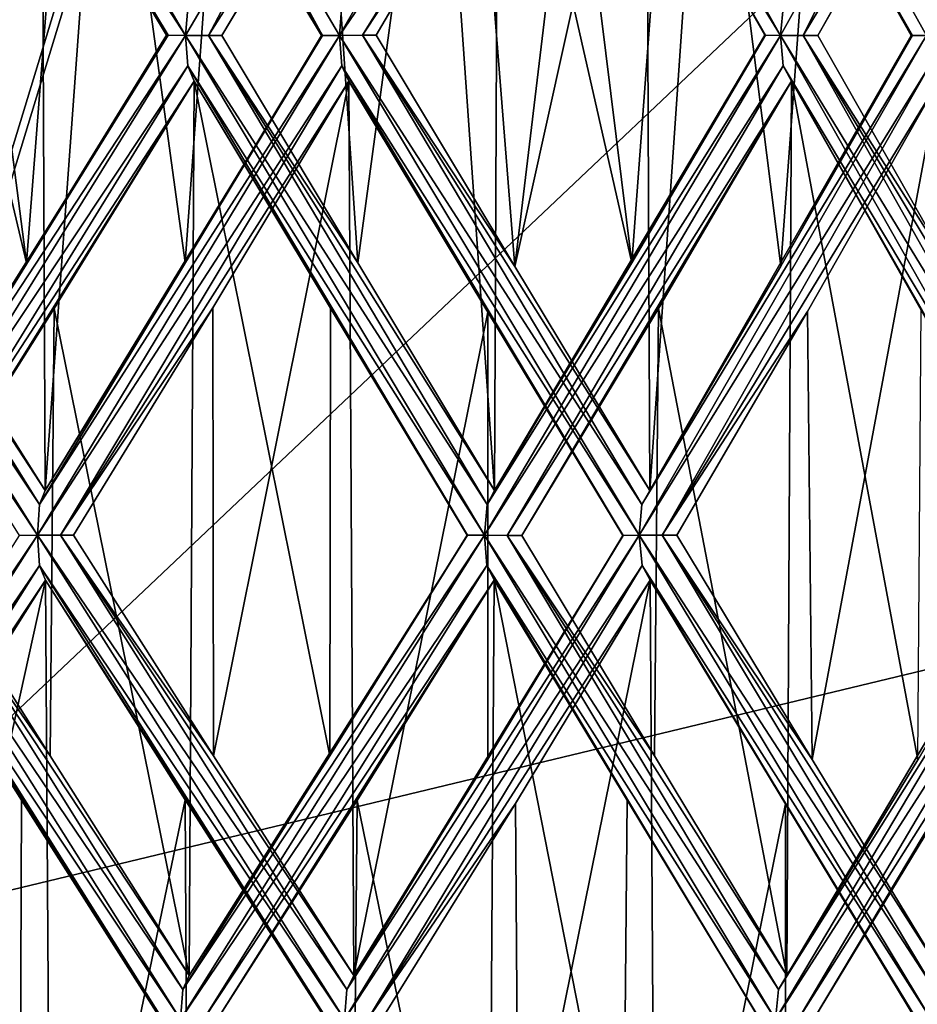
# Model space of a CAD drawing. Units: millimetres. Extents: x -57 to 92, y -374 to 162.
# Drawn here: x 4 to 5, y 49 to 51 of the extents above; entities that cross this region are included whole.
import ezdxf

# ---------------------------------------------------------------- set-up
doc = ezdxf.new("R2010")
doc.units = ezdxf.units.MM
doc.header["$LTSCALE"] = 65.185185
for name, color, linetype in [('30', 7, 'CONTINUOUS'), ('498', 7, 'CONTINUOUS'), ('565', 7, 'CONTINUOUS'), ('568', 7, 'CONTINUOUS'), ('625', 7, 'CONTINUOUS'), ('628', 7, 'CONTINUOUS'), ('631', 7, 'CONTINUOUS'), ('703', 7, 'CONTINUOUS'), ('706', 7, 'CONTINUOUS'), ('709', 7, 'CONTINUOUS'), ('763', 7, 'CONTINUOUS'), ('766', 7, 'CONTINUOUS'), ('769', 7, 'CONTINUOUS')]:
    doc.layers.add(name, color=color, linetype=linetype)

msp = doc.modelspace()

# ---------------------------------------------------------------- linework, layer by layer
at = {"layer": '30', "linetype": 'Continuous'}
for points in [[(5.1768, 67.284, 133.1294), (8.2572, 65.809, 126.2272), (-0.2882, 50.4111, 133.1309), (5.1768, 67.284, 133.1294)], [(5.1768, 67.284, 133.1294), (-0.2882, 50.4111, 133.1309), (5.1297, 67.1716, 140.8475), (5.1768, 67.284, 133.1294)], [(8.2417, 65.8119, 147.7543), (5.1297, 67.1716, 140.8475), (-0.3217, 50.3162, 140.8461), (8.2417, 65.8119, 147.7543)], [(5.1297, 67.1716, 140.8475), (-0.2882, 50.4111, 133.1309), (-0.3217, 50.3162, 140.8461), (5.1297, 67.1716, 140.8475)], [(3.1608, 49.1421, 147.6517), (8.2417, 65.8119, 147.7543), (-0.3217, 50.3162, 140.8461), (3.1608, 49.1421, 147.6517)], [(3.1608, 49.1421, 147.6517), (12.1257, 57.6274, 152.0501), (8.2417, 65.8119, 147.7543), (3.1608, 49.1421, 147.6517)], [(8.2572, 65.809, 126.2272), (3.1779, 49.1395, 126.3297), (-0.2882, 50.4111, 133.1309), (8.2572, 65.809, 126.2272)], [(8.2572, 65.809, 126.2272), (10.2573, 50.8439, 122.1139), (3.1779, 49.1395, 126.3297), (8.2572, 65.809, 126.2272)], [(9.1441, 46.4046, 151.7805), (12.1257, 57.6274, 152.0501), (3.1608, 49.1421, 147.6517), (9.1441, 46.4046, 151.7805)], [(10.2573, 50.8439, 122.1139), (7.7091, 40.122, 122.366), (3.1779, 49.1395, 126.3297), (10.2573, 50.8439, 122.1139)], [(-0.7526, 32.14, 147.6399), (9.1441, 46.4046, 151.7805), (3.1608, 49.1421, 147.6517), (-0.7526, 32.14, 147.6399)], [(3.1779, 49.1395, 126.3297), (7.7091, 40.122, 122.366), (-0.7338, 32.138, 126.3415), (3.1779, 49.1395, 126.3297)]]:
    msp.add_3dface(points, dxfattribs=at)
at = {"layer": '498', "linetype": 'Continuous'}
for points in [[(3.3902, 50.0569, 10.9889), (3.6787, 50.5145, 10.8958), (3.3978, 51.7, 10.9866), (3.3902, 50.0569, 10.9889)], [(3.6787, 50.5145, 10.8958), (3.5256, 51.7, 10.9462), (3.3978, 51.7, 10.9866), (3.6787, 50.5145, 10.8958)], [(3.4287, 50.5143, -10.977), (3.582, 51.7, -10.9279), (3.7091, 51.7, -10.8854), (3.4287, 50.5143, -10.977)], [(3.7166, 50.0569, -10.8829), (3.4287, 50.5143, -10.977), (3.7091, 51.7, -10.8854), (3.7166, 50.0569, -10.8829)], [(3.7427, 51.3367, 10.8739), (3.5256, 51.7, 10.9462), (3.6787, 50.5145, 10.8958), (3.7427, 51.3367, 10.8739)], [(3.8356, 51.7, -10.8415), (3.7166, 50.0569, -10.8829), (3.7091, 51.7, -10.8854), (3.8356, 51.7, -10.8415)], [(3.9979, 50.5151, -10.7827), (3.7166, 50.0569, -10.8829), (3.8356, 51.7, -10.8415), (3.9979, 50.5151, -10.7827)], [(4.0571, 51.3305, -10.7606), (3.9979, 50.5151, -10.7827), (3.8356, 51.7, -10.8415), (4.0571, 51.3305, -10.7606)], [(4.2907, 51.3363, 10.6696), (4.3459, 50.5148, 10.6472), (4.5051, 51.7, 10.5808), (4.2907, 51.3363, 10.6696)], [(4.3459, 50.5148, 10.6472), (4.6207, 50.0569, 10.5309), (4.5051, 51.7, 10.5808), (4.3459, 50.5148, 10.6472)], [(4.5051, 51.7, 10.5808), (4.6207, 50.0569, 10.5309), (4.6281, 51.7, 10.5276), (4.5051, 51.7, 10.5808)], [(4.5957, 51.337, -10.5418), (4.8043, 51.7, -10.4484), (4.6618, 50.5072, -10.5127), (4.5957, 51.337, -10.5418)], [(4.6207, 50.0569, 10.5309), (4.8967, 50.5146, 10.4054), (4.6281, 51.7, 10.5276), (4.6207, 50.0569, 10.5309)], [(4.8967, 50.5146, 10.4054), (4.7504, 51.7, 10.473), (4.6281, 51.7, 10.5276), (4.8967, 50.5146, 10.4054)], [(4.6618, 50.5072, -10.5127), (4.8043, 51.7, -10.4484), (4.9257, 51.7, -10.3917), (4.6618, 50.5072, -10.5127)], [(4.9329, 50.0569, -10.3883), (4.6618, 50.5072, -10.5127), (4.9257, 51.7, -10.3917), (4.9329, 50.0569, -10.3883)], [(4.9582, 51.336, 10.3762), (4.7504, 51.7, 10.473), (4.8967, 50.5146, 10.4054), (4.9582, 51.336, 10.3762)], [(5.0465, 51.7, -10.3336), (4.9329, 50.0569, -10.3883), (4.9257, 51.7, -10.3917), (5.0465, 51.7, -10.3336)], [(5.197, 50.5081, -10.2587), (4.9329, 50.0569, -10.3883), (5.0465, 51.7, -10.3336), (5.197, 50.5081, -10.2587)], [(5.2572, 51.3305, -10.228), (5.197, 50.5081, -10.2587), (5.0465, 51.7, -10.3336), (5.2572, 51.3305, -10.228)], [(3.9607, 50.9725, 10.7964), (3.7427, 51.3367, 10.8739), (3.6787, 50.5145, 10.8958), (3.9607, 50.9725, 10.7964)], [(4.2723, 50.9721, -10.677), (3.9979, 50.5151, -10.7827), (4.0571, 51.3305, -10.7606), (4.2723, 50.9721, -10.677)], [(4.0721, 50.9721, 10.7549), (4.3459, 50.5148, 10.6472), (4.2907, 51.3363, 10.6696), (4.0721, 50.9721, 10.7549)], [(4.3825, 50.9725, -10.6322), (4.5957, 51.337, -10.5418), (4.6618, 50.5072, -10.5127), (4.3825, 50.9725, -10.6322)], [(5.1656, 50.9725, 10.2746), (4.9582, 51.336, 10.3762), (4.8967, 50.5146, 10.4054), (5.1656, 50.9725, 10.2746)], [(5.4615, 50.9721, -10.1204), (5.197, 50.5081, -10.2587), (5.2572, 51.3305, -10.228), (5.4615, 50.9721, -10.1204)], [(5.2715, 50.9721, 10.2206), (5.5321, 50.5132, 10.0819), (5.479, 51.3364, 10.1109), (5.2715, 50.9721, 10.2206)], [(4.0064, 49.0808, 10.7796), (4.0162, 50.88, 10.7759), (3.7348, 50.4227, 10.8766), (4.0064, 49.0808, 10.7796)], [(4.289, 49.5227, 10.6702), (4.0162, 50.88, 10.7759), (4.0064, 49.0808, 10.7796), (4.289, 49.5227, 10.6702)], [(4.2903, 50.4236, 10.6698), (4.0162, 50.88, 10.7759), (4.289, 49.5227, 10.6702), (4.2903, 50.4236, 10.6698)], [(4.0542, 50.4238, -10.7617), (4.3277, 50.88, -10.6546), (4.0551, 49.523, -10.7613), (4.0542, 50.4238, -10.7617)], [(4.0551, 49.523, -10.7613), (4.3277, 50.88, -10.6546), (4.3374, 49.0808, -10.6507), (4.0551, 49.523, -10.7613)], [(4.3374, 49.0808, -10.6507), (4.3277, 50.88, -10.6546), (4.6075, 50.4155, -10.5366), (4.3374, 49.0808, -10.6507)], [(5.2091, 49.0808, 10.2526), (5.2184, 50.88, 10.2479), (4.9503, 50.4229, 10.38), (5.2091, 49.0808, 10.2526)], [(5.4725, 49.5145, 10.1144), (5.2184, 50.88, 10.2479), (5.2091, 49.0808, 10.2526), (5.4725, 49.5145, 10.1144)], [(5.4791, 50.4226, 10.1109), (5.2184, 50.88, 10.2479), (5.4725, 49.5145, 10.1144), (5.4791, 50.4226, 10.1109)], [(5.2505, 50.417, -10.2314), (5.514, 50.88, -10.0919), (5.2598, 49.5156, -10.2267), (5.2505, 50.417, -10.2314)], [(5.2598, 49.5156, -10.2267), (5.514, 50.88, -10.0919), (5.5232, 49.0808, -10.0868), (5.2598, 49.5156, -10.2267)], [(3.4471, 49.9661, 10.9712), (3.7264, 49.5227, 10.8795), (3.7348, 50.4227, 10.8766), (3.4471, 49.9661, 10.9712)], [(3.7264, 49.5227, 10.8795), (4.0064, 49.0808, 10.7796), (3.7348, 50.4227, 10.8766), (3.7264, 49.5227, 10.8795)], [(3.7737, 49.9666, -10.8632), (4.0542, 50.4238, -10.7617), (4.0551, 49.523, -10.7613), (3.7737, 49.9666, -10.8632)], [(4.5654, 49.9666, 10.555), (4.2903, 50.4236, 10.6698), (4.289, 49.5227, 10.6702), (4.5654, 49.9666, 10.555)], [(4.6753, 49.9661, 10.5067), (4.9423, 49.5227, 10.3838), (4.9503, 50.4229, 10.38), (4.6753, 49.9661, 10.5067)], [(4.9423, 49.5227, 10.3838), (5.2091, 49.0808, 10.2526), (4.9503, 50.4229, 10.38), (4.9423, 49.5227, 10.3838)], [(4.6071, 49.516, -10.5368), (4.3374, 49.0808, -10.6507), (4.6075, 50.4155, -10.5366), (4.6071, 49.516, -10.5368)], [(4.879, 49.9661, -10.4137), (4.6071, 49.516, -10.5368), (4.6075, 50.4155, -10.5366), (4.879, 49.9661, -10.4137)], [(4.9874, 49.9666, -10.3622), (5.2505, 50.417, -10.2314), (5.2598, 49.5156, -10.2267), (4.9874, 49.9666, -10.3622)], [(3.6655, 48.5634, 10.9002), (3.3895, 49.876, 10.9891), (3.3778, 48.1397, 10.9928), (3.6655, 48.5634, 10.9002)], [(3.6689, 49.4336, 10.899), (3.3895, 49.876, 10.9891), (3.6655, 48.5634, 10.9002), (3.6689, 49.4336, 10.899)], [(3.4383, 49.4335, -10.974), (3.7173, 49.876, -10.8826), (3.431, 48.5794, -10.9763), (3.4383, 49.4335, -10.974)], [(3.431, 48.5794, -10.9763), (3.7173, 49.876, -10.8826), (3.7289, 48.1397, -10.8786), (3.431, 48.5794, -10.9763)], [(3.7289, 48.1397, -10.8786), (3.7173, 49.876, -10.8826), (3.9985, 49.4339, -10.7825), (3.7289, 48.1397, -10.8786)], [(4.6088, 48.1397, 10.5361), (4.6201, 49.876, 10.5311), (4.3446, 49.433, 10.6478), (4.6088, 48.1397, 10.5361)], [(4.8794, 48.5561, 10.4135), (4.6201, 49.876, 10.5311), (4.6088, 48.1397, 10.5361), (4.8794, 48.5561, 10.4135)], [(4.8874, 49.4335, 10.4098), (4.6201, 49.876, 10.5311), (4.8794, 48.5561, 10.4135), (4.8874, 49.4335, 10.4098)], [(4.6627, 49.4269, -10.5123), (4.9336, 49.876, -10.388), (4.6691, 48.565, -10.5095), (4.6627, 49.4269, -10.5123)], [(4.6691, 48.565, -10.5095), (4.9336, 49.876, -10.388), (4.9447, 48.1397, -10.3827), (4.6691, 48.565, -10.5095)], [(4.9447, 48.1397, -10.3827), (4.9336, 49.876, -10.388), (5.2063, 49.4262, -10.254), (4.9447, 48.1397, -10.3827)], [(3.9491, 48.9927, 10.8007), (3.6689, 49.4336, 10.899), (3.6655, 48.5634, 10.9002), (3.9491, 48.9927, 10.8007)], [(4.0031, 48.557, -10.7808), (3.7289, 48.1397, -10.8786), (3.9985, 49.4339, -10.7825), (4.0031, 48.557, -10.7808)], [(4.2815, 48.9921, -10.6733), (4.0031, 48.557, -10.7808), (3.9985, 49.4339, -10.7825), (4.2815, 48.9921, -10.6733)], [(4.0628, 48.9921, 10.7584), (4.3362, 48.564, 10.6512), (4.3446, 49.433, 10.6478), (4.0628, 48.9921, 10.7584)], [(4.3362, 48.564, 10.6512), (4.6088, 48.1397, 10.5361), (4.3446, 49.433, 10.6478), (4.3362, 48.564, 10.6512)], [(5.1546, 48.9927, 10.2801), (4.8874, 49.4335, 10.4098), (4.8794, 48.5561, 10.4135), (5.1546, 48.9927, 10.2801)], [(4.3939, 48.9927, -10.6275), (4.6627, 49.4269, -10.5123), (4.6691, 48.565, -10.5095), (4.3939, 48.9927, -10.6275)], [(5.2064, 48.5577, -10.254), (4.9447, 48.1397, -10.3827), (5.2063, 49.4262, -10.254), (5.2064, 48.5577, -10.254)], [(5.4703, 48.9921, -10.1156), (5.2064, 48.5577, -10.254), (5.2063, 49.4262, -10.254), (5.4703, 48.9921, -10.1156)], [(5.2627, 48.9921, 10.2252), (5.5219, 48.5642, 10.0875), (5.525, 49.4247, 10.0858), (5.2627, 48.9921, 10.2252)]]:
    msp.add_3dface(points, dxfattribs=at)
at = {"layer": '565', "linetype": 'Continuous'}
for points in [[(4.8043, 51.7, -10.4484), (4.3086, 50.9723, -10.6084), (4.7539, 51.7498, -10.4167), (4.8043, 51.7, -10.4484)], [(4.3086, 50.9723, -10.6084), (4.3134, 51.0352, -10.6208), (4.7539, 51.7498, -10.4167), (4.3086, 50.9723, -10.6084)], [(4.3086, 50.9723, -10.6084), (4.8043, 51.7, -10.4484), (4.3547, 50.9725, -10.6067), (4.3086, 50.9723, -10.6084)], [(4.8043, 51.7, -10.4484), (4.5957, 51.337, -10.5418), (4.3547, 50.9725, -10.6067), (4.8043, 51.7, -10.4484)], [(4.5957, 51.337, -10.5418), (4.3825, 50.9725, -10.6322), (4.3547, 50.9725, -10.6067), (4.5957, 51.337, -10.5418)], [(4.3086, 50.9723, -10.6084), (3.7008, 49.9664, -10.8354), (3.7049, 50.0281, -10.8482), (4.3086, 50.9723, -10.6084)], [(3.7008, 49.9664, -10.8354), (4.3086, 50.9723, -10.6084), (4.3136, 50.9108, -10.6201), (3.7008, 49.9664, -10.8354)], [(4.2744, 50.9722, -10.6393), (4.3086, 50.9723, -10.6084), (3.7049, 50.0281, -10.8482), (4.2744, 50.9722, -10.6393)], [(3.7166, 50.0569, -10.8829), (4.2744, 50.9722, -10.6393), (3.7049, 50.0281, -10.8482), (3.7166, 50.0569, -10.8829)], [(3.7166, 50.0569, -10.8829), (3.9979, 50.5151, -10.7827), (4.2744, 50.9722, -10.6393), (3.7166, 50.0569, -10.8829)], [(3.9979, 50.5151, -10.7827), (4.2723, 50.9721, -10.677), (4.2744, 50.9722, -10.6393), (3.9979, 50.5151, -10.7827)], [(3.7472, 49.9665, -10.8362), (3.7008, 49.9664, -10.8354), (4.3136, 50.9108, -10.6201), (3.7472, 49.9665, -10.8362)], [(4.3277, 50.88, -10.6546), (3.7472, 49.9665, -10.8362), (4.3136, 50.9108, -10.6201), (4.3277, 50.88, -10.6546)], [(4.3277, 50.88, -10.6546), (4.0542, 50.4238, -10.7617), (3.7472, 49.9665, -10.8362), (4.3277, 50.88, -10.6546)], [(4.0542, 50.4238, -10.7617), (3.7737, 49.9666, -10.8632), (3.7472, 49.9665, -10.8362), (4.0542, 50.4238, -10.7617)], [(3.7008, 49.9664, -10.8354), (3.082, 48.9924, -11.0274), (3.0853, 49.0529, -11.0405), (3.7008, 49.9664, -10.8354)], [(3.082, 48.9924, -11.0274), (3.7008, 49.9664, -10.8354), (3.7052, 49.9056, -10.8476), (3.082, 48.9924, -11.0274)], [(3.665, 49.9662, -10.8637), (3.7008, 49.9664, -10.8354), (3.0853, 49.0529, -11.0405), (3.665, 49.9662, -10.8637)], [(3.1287, 48.9926, -11.0306), (3.082, 48.9924, -11.0274), (3.7052, 49.9056, -10.8476), (3.1287, 48.9926, -11.0306)], [(3.7173, 49.876, -10.8826), (3.1287, 48.9926, -11.0306), (3.7052, 49.9056, -10.8476), (3.7173, 49.876, -10.8826)], [(3.7173, 49.876, -10.8826), (3.4383, 49.4335, -10.974), (3.1287, 48.9926, -11.0306), (3.7173, 49.876, -10.8826)]]:
    msp.add_3dface(points, dxfattribs=at)
at = {"layer": '568', "linetype": 'Continuous'}
for points in [[(5.4898, 50.9723, -10.0481), (4.9118, 49.9664, -10.3429), (4.9173, 50.0281, -10.3552), (5.4898, 50.9723, -10.0481)], [(4.9118, 49.9664, -10.3429), (5.4898, 50.9723, -10.0481), (5.496, 50.9108, -10.0591), (4.9118, 49.9664, -10.3429)], [(5.4593, 50.9722, -10.0827), (5.4898, 50.9723, -10.0481), (4.9173, 50.0281, -10.3552), (5.4593, 50.9722, -10.0827)], [(4.9329, 50.0569, -10.3883), (5.4593, 50.9722, -10.0827), (4.9173, 50.0281, -10.3552), (4.9329, 50.0569, -10.3883)], [(4.9329, 50.0569, -10.3883), (5.197, 50.5081, -10.2587), (5.4593, 50.9722, -10.0827), (4.9329, 50.0569, -10.3883)], [(5.197, 50.5081, -10.2587), (5.4615, 50.9721, -10.1204), (5.4593, 50.9722, -10.0827), (5.197, 50.5081, -10.2587)], [(4.958, 49.9665, -10.3384), (4.9118, 49.9664, -10.3429), (5.496, 50.9108, -10.0591), (4.958, 49.9665, -10.3384)], [(5.514, 50.88, -10.0919), (4.958, 49.9665, -10.3384), (5.496, 50.9108, -10.0591), (5.514, 50.88, -10.0919)], [(5.514, 50.88, -10.0919), (5.2505, 50.417, -10.2314), (4.958, 49.9665, -10.3384), (5.514, 50.88, -10.0919)], [(5.2505, 50.417, -10.2314), (4.9874, 49.9666, -10.3622), (4.958, 49.9665, -10.3384), (5.2505, 50.417, -10.2314)], [(4.9118, 49.9664, -10.3429), (4.3189, 48.9924, -10.6042), (4.3237, 49.0529, -10.6168), (4.9118, 49.9664, -10.3429)], [(4.3189, 48.9924, -10.6042), (4.9118, 49.9664, -10.3429), (4.9176, 49.9056, -10.3545), (4.3189, 48.9924, -10.6042)], [(4.8794, 49.9662, -10.3751), (4.9118, 49.9664, -10.3429), (4.3237, 49.0529, -10.6168), (4.8794, 49.9662, -10.3751)], [(4.3374, 49.0808, -10.6507), (4.8794, 49.9662, -10.3751), (4.3237, 49.0529, -10.6168), (4.3374, 49.0808, -10.6507)], [(4.3374, 49.0808, -10.6507), (4.6071, 49.516, -10.5368), (4.8794, 49.9662, -10.3751), (4.3374, 49.0808, -10.6507)], [(4.6071, 49.516, -10.5368), (4.879, 49.9661, -10.4137), (4.8794, 49.9662, -10.3751), (4.6071, 49.516, -10.5368)], [(4.3656, 48.9926, -10.6021), (4.3189, 48.9924, -10.6042), (4.9176, 49.9056, -10.3545), (4.3656, 48.9926, -10.6021)], [(4.9336, 49.876, -10.388), (4.3656, 48.9926, -10.6021), (4.9176, 49.9056, -10.3545), (4.9336, 49.876, -10.388)], [(4.9336, 49.876, -10.388), (4.6627, 49.4269, -10.5123), (4.3656, 48.9926, -10.6021), (4.9336, 49.876, -10.388)], [(4.6627, 49.4269, -10.5123), (4.3939, 48.9927, -10.6275), (4.3656, 48.9926, -10.6021), (4.6627, 49.4269, -10.5123)]]:
    msp.add_3dface(points, dxfattribs=at)
at = {"layer": '625', "linetype": 'Continuous'}
for points in [[(4.7504, 51.7, 10.473), (5.1959, 50.9723, 10.2032), (4.7595, 51.7498, 10.4141), (4.7504, 51.7, 10.473)], [(5.1959, 50.9723, 10.2032), (5.2022, 51.0352, 10.2149), (4.7595, 51.7498, 10.4141), (5.1959, 50.9723, 10.2032)], [(4.7504, 51.7, 10.473), (4.9582, 51.336, 10.3762), (5.1645, 50.9725, 10.2369), (4.7504, 51.7, 10.473)], [(5.1959, 50.9723, 10.2032), (4.7504, 51.7, 10.473), (5.1645, 50.9725, 10.2369), (5.1959, 50.9723, 10.2032)], [(4.9582, 51.336, 10.3762), (5.1656, 50.9725, 10.2746), (5.1645, 50.9725, 10.2369), (4.9582, 51.336, 10.3762)], [(5.1959, 50.9723, 10.2032), (5.7656, 49.9664, 9.8925), (5.7725, 50.0281, 9.9039), (5.1959, 50.9723, 10.2032)], [(5.7656, 49.9664, 9.8925), (5.1959, 50.9723, 10.2032), (5.2015, 50.9108, 10.2145), (5.7656, 49.9664, 9.8925)], [(5.2417, 50.9722, 10.1975), (5.1959, 50.9723, 10.2032), (5.7725, 50.0281, 9.9039), (5.2417, 50.9722, 10.1975)], [(5.791, 50.0569, 9.9355), (5.5321, 50.5132, 10.0819), (5.2417, 50.9722, 10.1975), (5.791, 50.0569, 9.9355)], [(5.791, 50.0569, 9.9355), (5.2417, 50.9722, 10.1975), (5.7725, 50.0281, 9.9039), (5.791, 50.0569, 9.9355)], [(5.5321, 50.5132, 10.0819), (5.2715, 50.9721, 10.2206), (5.2417, 50.9722, 10.1975), (5.5321, 50.5132, 10.0819)], [(5.2184, 50.88, 10.2479), (5.7357, 49.9665, 9.928), (5.2015, 50.9108, 10.2145), (5.2184, 50.88, 10.2479)], [(5.7357, 49.9665, 9.928), (5.7656, 49.9664, 9.8925), (5.2015, 50.9108, 10.2145), (5.7357, 49.9665, 9.928)], [(5.2184, 50.88, 10.2479), (5.4791, 50.4226, 10.1109), (5.7357, 49.9665, 9.928), (5.2184, 50.88, 10.2479)]]:
    msp.add_3dface(points, dxfattribs=at)
at = {"layer": '628', "linetype": 'Continuous'}
for points in [[(3.5256, 51.7, 10.9462), (3.999, 50.9723, 10.7289), (3.5413, 51.7498, 10.8888), (3.5256, 51.7, 10.9462)], [(3.999, 50.9723, 10.7289), (4.0039, 51.0352, 10.7413), (3.5413, 51.7498, 10.8888), (3.999, 50.9723, 10.7289)], [(3.5256, 51.7, 10.9462), (3.7427, 51.3367, 10.8739), (3.9639, 50.9725, 10.7589), (3.5256, 51.7, 10.9462)], [(3.999, 50.9723, 10.7289), (3.5256, 51.7, 10.9462), (3.9639, 50.9725, 10.7589), (3.999, 50.9723, 10.7289)], [(3.7427, 51.3367, 10.8739), (3.9607, 50.9725, 10.7964), (3.9639, 50.9725, 10.7589), (3.7427, 51.3367, 10.8739)], [(3.999, 50.9723, 10.7289), (4.6003, 49.9664, 10.4852), (4.6059, 50.0281, 10.4974), (3.999, 50.9723, 10.7289)], [(4.6003, 49.9664, 10.4852), (3.999, 50.9723, 10.7289), (4.0033, 50.9108, 10.7409), (4.6003, 49.9664, 10.4852)], [(4.0451, 50.9722, 10.7286), (3.999, 50.9723, 10.7289), (4.6059, 50.0281, 10.4974), (4.0451, 50.9722, 10.7286)], [(4.6207, 50.0569, 10.5309), (4.3459, 50.5148, 10.6472), (4.0451, 50.9722, 10.7286), (4.6207, 50.0569, 10.5309)], [(4.6207, 50.0569, 10.5309), (4.0451, 50.9722, 10.7286), (4.6059, 50.0281, 10.4974), (4.6207, 50.0569, 10.5309)], [(4.3459, 50.5148, 10.6472), (4.0721, 50.9721, 10.7549), (4.0451, 50.9722, 10.7286), (4.3459, 50.5148, 10.6472)], [(4.0162, 50.88, 10.7759), (4.5666, 49.9665, 10.5171), (4.0033, 50.9108, 10.7409), (4.0162, 50.88, 10.7759)], [(4.5666, 49.9665, 10.5171), (4.6003, 49.9664, 10.4852), (4.0033, 50.9108, 10.7409), (4.5666, 49.9665, 10.5171)], [(4.0162, 50.88, 10.7759), (4.2903, 50.4236, 10.6698), (4.5666, 49.9665, 10.5171), (4.0162, 50.88, 10.7759)], [(4.2903, 50.4236, 10.6698), (4.5654, 49.9666, 10.555), (4.5666, 49.9665, 10.5171), (4.2903, 50.4236, 10.6698)], [(4.6003, 49.9664, 10.4852), (5.186, 48.9924, 10.2082), (5.1924, 49.0529, 10.2201), (4.6003, 49.9664, 10.4852)], [(5.186, 48.9924, 10.2082), (4.6003, 49.9664, 10.4852), (4.6053, 49.9056, 10.4971), (5.186, 48.9924, 10.2082)], [(4.6458, 49.9662, 10.4818), (4.6003, 49.9664, 10.4852), (5.1924, 49.0529, 10.2201), (4.6458, 49.9662, 10.4818)], [(5.2091, 49.0808, 10.2526), (4.9423, 49.5227, 10.3838), (4.6458, 49.9662, 10.4818), (5.2091, 49.0808, 10.2526)], [(5.2091, 49.0808, 10.2526), (4.6458, 49.9662, 10.4818), (5.1924, 49.0529, 10.2201), (5.2091, 49.0808, 10.2526)], [(4.9423, 49.5227, 10.3838), (4.6753, 49.9661, 10.5067), (4.6458, 49.9662, 10.4818), (4.9423, 49.5227, 10.3838)], [(4.6201, 49.876, 10.5311), (5.1538, 48.9926, 10.2421), (4.6053, 49.9056, 10.4971), (4.6201, 49.876, 10.5311)], [(5.1538, 48.9926, 10.2421), (5.186, 48.9924, 10.2082), (4.6053, 49.9056, 10.4971), (5.1538, 48.9926, 10.2421)], [(4.6201, 49.876, 10.5311), (4.8874, 49.4335, 10.4098), (5.1538, 48.9926, 10.2421), (4.6201, 49.876, 10.5311)], [(4.8874, 49.4335, 10.4098), (5.1546, 48.9927, 10.2801), (5.1538, 48.9926, 10.2421), (4.8874, 49.4335, 10.4098)]]:
    msp.add_3dface(points, dxfattribs=at)
at = {"layer": '631', "linetype": 'Continuous'}
for points in [[(3.3751, 49.9664, 10.9413), (3.9886, 48.9924, 10.7328), (3.9936, 49.0529, 10.7454), (3.3751, 49.9664, 10.9413)], [(3.9886, 48.9924, 10.7328), (3.3751, 49.9664, 10.9413), (3.3787, 49.9056, 10.9537), (3.9886, 48.9924, 10.7328)], [(3.4207, 49.9662, 10.943), (3.3751, 49.9664, 10.9413), (3.9936, 49.0529, 10.7454), (3.4207, 49.9662, 10.943)], [(4.0064, 49.0808, 10.7796), (3.7264, 49.5227, 10.8795), (3.4207, 49.9662, 10.943), (4.0064, 49.0808, 10.7796)], [(4.0064, 49.0808, 10.7796), (3.4207, 49.9662, 10.943), (3.9936, 49.0529, 10.7454), (4.0064, 49.0808, 10.7796)], [(3.7264, 49.5227, 10.8795), (3.4471, 49.9661, 10.9712), (3.4207, 49.9662, 10.943), (3.7264, 49.5227, 10.8795)], [(3.3895, 49.876, 10.9891), (3.9527, 48.9926, 10.7629), (3.3787, 49.9056, 10.9537), (3.3895, 49.876, 10.9891)], [(3.9527, 48.9926, 10.7629), (3.9886, 48.9924, 10.7328), (3.3787, 49.9056, 10.9537), (3.9527, 48.9926, 10.7629)], [(3.3895, 49.876, 10.9891), (3.6689, 49.4336, 10.899), (3.9527, 48.9926, 10.7629), (3.3895, 49.876, 10.9891)], [(3.6689, 49.4336, 10.899), (3.9491, 48.9927, 10.8007), (3.9527, 48.9926, 10.7629), (3.6689, 49.4336, 10.899)]]:
    msp.add_3dface(points, dxfattribs=at)
at = {"layer": '703', "linetype": 'Continuous'}
for points in [[(3.0713, 50.9723, -11.0304), (3.1173, 50.9725, -11.034), (3.7049, 50.0281, -10.8482), (3.0713, 50.9723, -11.0304)], [(3.0749, 50.9108, -11.0426), (3.0713, 50.9723, -11.0304), (3.7008, 49.9664, -10.8354), (3.0749, 50.9108, -11.0426)], [(3.7008, 49.9664, -10.8354), (3.0713, 50.9723, -11.0304), (3.7049, 50.0281, -10.8482), (3.7008, 49.9664, -10.8354)], [(3.4287, 50.5143, -10.977), (3.7166, 50.0569, -10.8829), (3.1173, 50.9725, -11.034), (3.4287, 50.5143, -10.977)], [(3.1173, 50.9725, -11.034), (3.7166, 50.0569, -10.8829), (3.7049, 50.0281, -10.8482), (3.1173, 50.9725, -11.034)], [(3.0749, 50.9108, -11.0426), (3.7008, 49.9664, -10.8354), (3.665, 49.9662, -10.8637), (3.0749, 50.9108, -11.0426)], [(3.7008, 49.9664, -10.8354), (3.7472, 49.9665, -10.8362), (4.3237, 49.0529, -10.6168), (3.7008, 49.9664, -10.8354)], [(3.7052, 49.9056, -10.8476), (3.7008, 49.9664, -10.8354), (4.3189, 48.9924, -10.6042), (3.7052, 49.9056, -10.8476)], [(4.3189, 48.9924, -10.6042), (3.7008, 49.9664, -10.8354), (4.3237, 49.0529, -10.6168), (4.3189, 48.9924, -10.6042)], [(3.7737, 49.9666, -10.8632), (4.0551, 49.523, -10.7613), (3.7472, 49.9665, -10.8362), (3.7737, 49.9666, -10.8632)], [(4.0551, 49.523, -10.7613), (4.3374, 49.0808, -10.6507), (3.7472, 49.9665, -10.8362), (4.0551, 49.523, -10.7613)], [(3.7472, 49.9665, -10.8362), (4.3374, 49.0808, -10.6507), (4.3237, 49.0529, -10.6168), (3.7472, 49.9665, -10.8362)], [(3.7173, 49.876, -10.8826), (3.7052, 49.9056, -10.8476), (4.2842, 48.9922, -10.6349), (3.7173, 49.876, -10.8826)], [(3.7052, 49.9056, -10.8476), (4.3189, 48.9924, -10.6042), (4.2842, 48.9922, -10.6349), (3.7052, 49.9056, -10.8476)], [(3.7173, 49.876, -10.8826), (4.2815, 48.9921, -10.6733), (3.9985, 49.4339, -10.7825), (3.7173, 49.876, -10.8826)], [(4.2815, 48.9921, -10.6733), (3.7173, 49.876, -10.8826), (4.2842, 48.9922, -10.6349), (4.2815, 48.9921, -10.6733)]]:
    msp.add_3dface(points, dxfattribs=at)
at = {"layer": '706', "linetype": 'Continuous'}
for points in [[(4.2744, 50.9722, -10.6393), (3.8356, 51.7, -10.8415), (3.8505, 51.7498, -10.7834), (4.2744, 50.9722, -10.6393)], [(4.3086, 50.9723, -10.6084), (4.2744, 50.9722, -10.6393), (3.8505, 51.7498, -10.7834), (4.3086, 50.9723, -10.6084)], [(4.3134, 51.0352, -10.6208), (4.3086, 50.9723, -10.6084), (3.8505, 51.7498, -10.7834), (4.3134, 51.0352, -10.6208)], [(4.2723, 50.9721, -10.677), (4.0571, 51.3305, -10.7606), (3.8356, 51.7, -10.8415), (4.2723, 50.9721, -10.677)], [(4.2723, 50.9721, -10.677), (3.8356, 51.7, -10.8415), (4.2744, 50.9722, -10.6393), (4.2723, 50.9721, -10.677)], [(4.3086, 50.9723, -10.6084), (4.3547, 50.9725, -10.6067), (4.9173, 50.0281, -10.3552), (4.3086, 50.9723, -10.6084)], [(4.3136, 50.9108, -10.6201), (4.3086, 50.9723, -10.6084), (4.9118, 49.9664, -10.3429), (4.3136, 50.9108, -10.6201)], [(4.9118, 49.9664, -10.3429), (4.3086, 50.9723, -10.6084), (4.9173, 50.0281, -10.3552), (4.9118, 49.9664, -10.3429)], [(4.3825, 50.9725, -10.6322), (4.6618, 50.5072, -10.5127), (4.3547, 50.9725, -10.6067), (4.3825, 50.9725, -10.6322)], [(4.6618, 50.5072, -10.5127), (4.9329, 50.0569, -10.3883), (4.3547, 50.9725, -10.6067), (4.6618, 50.5072, -10.5127)], [(4.3547, 50.9725, -10.6067), (4.9329, 50.0569, -10.3883), (4.9173, 50.0281, -10.3552), (4.3547, 50.9725, -10.6067)], [(4.3277, 50.88, -10.6546), (4.3136, 50.9108, -10.6201), (4.8794, 49.9662, -10.3751), (4.3277, 50.88, -10.6546)], [(4.3136, 50.9108, -10.6201), (4.9118, 49.9664, -10.3429), (4.8794, 49.9662, -10.3751), (4.3136, 50.9108, -10.6201)], [(4.3277, 50.88, -10.6546), (4.879, 49.9661, -10.4137), (4.6075, 50.4155, -10.5366), (4.3277, 50.88, -10.6546)], [(4.879, 49.9661, -10.4137), (4.3277, 50.88, -10.6546), (4.8794, 49.9662, -10.3751), (4.879, 49.9661, -10.4137)], [(4.9118, 49.9664, -10.3429), (4.958, 49.9665, -10.3384), (5.5058, 49.0529, -10.0548), (4.9118, 49.9664, -10.3429)], [(4.9176, 49.9056, -10.3545), (4.9118, 49.9664, -10.3429), (5.4995, 48.9924, -10.0428), (4.9176, 49.9056, -10.3545)], [(5.4995, 48.9924, -10.0428), (4.9118, 49.9664, -10.3429), (5.5058, 49.0529, -10.0548), (5.4995, 48.9924, -10.0428)], [(4.9874, 49.9666, -10.3622), (5.2598, 49.5156, -10.2267), (4.958, 49.9665, -10.3384), (4.9874, 49.9666, -10.3622)], [(5.2598, 49.5156, -10.2267), (5.5232, 49.0808, -10.0868), (4.958, 49.9665, -10.3384), (5.2598, 49.5156, -10.2267)], [(4.958, 49.9665, -10.3384), (5.5232, 49.0808, -10.0868), (5.5058, 49.0529, -10.0548), (4.958, 49.9665, -10.3384)], [(4.9336, 49.876, -10.388), (4.9176, 49.9056, -10.3545), (5.4686, 48.9922, -10.0772), (4.9336, 49.876, -10.388)], [(4.9176, 49.9056, -10.3545), (5.4995, 48.9924, -10.0428), (5.4686, 48.9922, -10.0772), (4.9176, 49.9056, -10.3545)], [(4.9336, 49.876, -10.388), (5.4703, 48.9921, -10.1156), (5.2063, 49.4262, -10.254), (4.9336, 49.876, -10.388)], [(5.4703, 48.9921, -10.1156), (4.9336, 49.876, -10.388), (5.4686, 48.9922, -10.0772), (5.4703, 48.9921, -10.1156)]]:
    msp.add_3dface(points, dxfattribs=at)
at = {"layer": '709', "linetype": 'Continuous'}
for points in [[(5.4593, 50.9722, -10.0827), (5.0465, 51.7, -10.3336), (5.0546, 51.7498, -10.2742), (5.4593, 50.9722, -10.0827)], [(5.4898, 50.9723, -10.0481), (5.4593, 50.9722, -10.0827), (5.0546, 51.7498, -10.2742), (5.4898, 50.9723, -10.0481)], [(5.496, 51.0352, -10.0599), (5.4898, 50.9723, -10.0481), (5.0546, 51.7498, -10.2742), (5.496, 51.0352, -10.0599)], [(5.4615, 50.9721, -10.1204), (5.2572, 51.3305, -10.228), (5.0465, 51.7, -10.3336), (5.4615, 50.9721, -10.1204)], [(5.4615, 50.9721, -10.1204), (5.0465, 51.7, -10.3336), (5.4593, 50.9722, -10.0827), (5.4615, 50.9721, -10.1204)]]:
    msp.add_3dface(points, dxfattribs=at)
at = {"layer": '763', "linetype": 'Continuous'}
for points in [[(5.7719, 49.9056, 9.9037), (5.7656, 49.9664, 9.8925), (5.186, 48.9924, 10.2082), (5.7719, 49.9056, 9.9037)], [(5.186, 48.9924, 10.2082), (5.7656, 49.9664, 9.8925), (5.1924, 49.0529, 10.2201), (5.186, 48.9924, 10.2082)], [(5.7357, 49.9665, 9.928), (5.2091, 49.0808, 10.2526), (5.1924, 49.0529, 10.2201), (5.7357, 49.9665, 9.928)], [(5.7656, 49.9664, 9.8925), (5.7357, 49.9665, 9.928), (5.1924, 49.0529, 10.2201), (5.7656, 49.9664, 9.8925)], [(5.4725, 49.5145, 10.1144), (5.2091, 49.0808, 10.2526), (5.7357, 49.9665, 9.928), (5.4725, 49.5145, 10.1144)], [(5.7719, 49.9056, 9.9037), (5.186, 48.9924, 10.2082), (5.2319, 48.9922, 10.2021), (5.7719, 49.9056, 9.9037)], [(5.7904, 49.876, 9.9358), (5.7719, 49.9056, 9.9037), (5.2319, 48.9922, 10.2021), (5.7904, 49.876, 9.9358)], [(5.2627, 48.9921, 10.2252), (5.7904, 49.876, 9.9358), (5.2319, 48.9922, 10.2021), (5.2627, 48.9921, 10.2252)], [(5.7904, 49.876, 9.9358), (5.2627, 48.9921, 10.2252), (5.525, 49.4247, 10.0858), (5.7904, 49.876, 9.9358)]]:
    msp.add_3dface(points, dxfattribs=at)
at = {"layer": '766', "linetype": 'Continuous'}
for points in [[(5.1959, 50.9723, 10.2032), (5.2417, 50.9722, 10.1975), (5.6282, 51.7498, 9.9716), (5.1959, 50.9723, 10.2032)], [(5.2022, 51.0352, 10.2149), (5.1959, 50.9723, 10.2032), (5.6282, 51.7498, 9.9716), (5.2022, 51.0352, 10.2149)], [(5.2417, 50.9722, 10.1975), (5.6818, 51.7, 9.9983), (5.6282, 51.7498, 9.9716), (5.2417, 50.9722, 10.1975)], [(5.2715, 50.9721, 10.2206), (5.6818, 51.7, 9.9983), (5.2417, 50.9722, 10.1975), (5.2715, 50.9721, 10.2206)], [(5.2715, 50.9721, 10.2206), (5.479, 51.3364, 10.1109), (5.6818, 51.7, 9.9983), (5.2715, 50.9721, 10.2206)], [(5.2015, 50.9108, 10.2145), (5.1959, 50.9723, 10.2032), (4.6003, 49.9664, 10.4852), (5.2015, 50.9108, 10.2145)], [(4.6003, 49.9664, 10.4852), (5.1959, 50.9723, 10.2032), (4.6059, 50.0281, 10.4974), (4.6003, 49.9664, 10.4852)], [(5.1645, 50.9725, 10.2369), (4.6207, 50.0569, 10.5309), (4.6059, 50.0281, 10.4974), (5.1645, 50.9725, 10.2369)], [(5.1959, 50.9723, 10.2032), (5.1645, 50.9725, 10.2369), (4.6059, 50.0281, 10.4974), (5.1959, 50.9723, 10.2032)], [(4.8967, 50.5146, 10.4054), (4.6207, 50.0569, 10.5309), (5.1645, 50.9725, 10.2369), (4.8967, 50.5146, 10.4054)], [(5.1656, 50.9725, 10.2746), (4.8967, 50.5146, 10.4054), (5.1645, 50.9725, 10.2369), (5.1656, 50.9725, 10.2746)], [(5.2015, 50.9108, 10.2145), (4.6003, 49.9664, 10.4852), (4.6458, 49.9662, 10.4818), (5.2015, 50.9108, 10.2145)], [(5.2184, 50.88, 10.2479), (5.2015, 50.9108, 10.2145), (4.6458, 49.9662, 10.4818), (5.2184, 50.88, 10.2479)], [(4.6753, 49.9661, 10.5067), (5.2184, 50.88, 10.2479), (4.6458, 49.9662, 10.4818), (4.6753, 49.9661, 10.5067)], [(5.2184, 50.88, 10.2479), (4.6753, 49.9661, 10.5067), (4.9503, 50.4229, 10.38), (5.2184, 50.88, 10.2479)], [(4.6053, 49.9056, 10.4971), (4.6003, 49.9664, 10.4852), (3.9886, 48.9924, 10.7328), (4.6053, 49.9056, 10.4971)], [(3.9886, 48.9924, 10.7328), (4.6003, 49.9664, 10.4852), (3.9936, 49.0529, 10.7454), (3.9886, 48.9924, 10.7328)], [(4.5666, 49.9665, 10.5171), (4.0064, 49.0808, 10.7796), (3.9936, 49.0529, 10.7454), (4.5666, 49.9665, 10.5171)], [(4.6003, 49.9664, 10.4852), (4.5666, 49.9665, 10.5171), (3.9936, 49.0529, 10.7454), (4.6003, 49.9664, 10.4852)], [(4.289, 49.5227, 10.6702), (4.0064, 49.0808, 10.7796), (4.5666, 49.9665, 10.5171), (4.289, 49.5227, 10.6702)], [(4.5654, 49.9666, 10.555), (4.289, 49.5227, 10.6702), (4.5666, 49.9665, 10.5171), (4.5654, 49.9666, 10.555)], [(4.6053, 49.9056, 10.4971), (3.9886, 48.9924, 10.7328), (4.0349, 48.9922, 10.732), (4.6053, 49.9056, 10.4971)], [(4.6201, 49.876, 10.5311), (4.6053, 49.9056, 10.4971), (4.0349, 48.9922, 10.732), (4.6201, 49.876, 10.5311)], [(4.0628, 48.9921, 10.7584), (4.6201, 49.876, 10.5311), (4.0349, 48.9922, 10.732), (4.0628, 48.9921, 10.7584)], [(4.6201, 49.876, 10.5311), (4.0628, 48.9921, 10.7584), (4.3446, 49.433, 10.6478), (4.6201, 49.876, 10.5311)]]:
    msp.add_3dface(points, dxfattribs=at)
at = {"layer": '769', "linetype": 'Continuous'}
for points in [[(3.999, 50.9723, 10.7289), (4.0451, 50.9722, 10.7286), (4.4548, 51.7498, 10.5481), (3.999, 50.9723, 10.7289)], [(4.0039, 51.0352, 10.7413), (3.999, 50.9723, 10.7289), (4.4548, 51.7498, 10.5481), (4.0039, 51.0352, 10.7413)], [(4.0451, 50.9722, 10.7286), (4.5051, 51.7, 10.5808), (4.4548, 51.7498, 10.5481), (4.0451, 50.9722, 10.7286)], [(4.0721, 50.9721, 10.7549), (4.5051, 51.7, 10.5808), (4.0451, 50.9722, 10.7286), (4.0721, 50.9721, 10.7549)], [(4.0721, 50.9721, 10.7549), (4.2907, 51.3363, 10.6696), (4.5051, 51.7, 10.5808), (4.0721, 50.9721, 10.7549)], [(4.0033, 50.9108, 10.7409), (3.999, 50.9723, 10.7289), (3.3751, 49.9664, 10.9413), (4.0033, 50.9108, 10.7409)], [(3.3751, 49.9664, 10.9413), (3.999, 50.9723, 10.7289), (3.3793, 50.0281, 10.954), (3.3751, 49.9664, 10.9413)], [(3.9639, 50.9725, 10.7589), (3.3902, 50.0569, 10.9889), (3.3793, 50.0281, 10.954), (3.9639, 50.9725, 10.7589)], [(3.999, 50.9723, 10.7289), (3.9639, 50.9725, 10.7589), (3.3793, 50.0281, 10.954), (3.999, 50.9723, 10.7289)], [(3.6787, 50.5145, 10.8958), (3.3902, 50.0569, 10.9889), (3.9639, 50.9725, 10.7589), (3.6787, 50.5145, 10.8958)], [(3.9607, 50.9725, 10.7964), (3.6787, 50.5145, 10.8958), (3.9639, 50.9725, 10.7589), (3.9607, 50.9725, 10.7964)], [(4.0033, 50.9108, 10.7409), (3.3751, 49.9664, 10.9413), (3.4207, 49.9662, 10.943), (4.0033, 50.9108, 10.7409)], [(4.0162, 50.88, 10.7759), (4.0033, 50.9108, 10.7409), (3.4207, 49.9662, 10.943), (4.0162, 50.88, 10.7759)], [(3.4471, 49.9661, 10.9712), (4.0162, 50.88, 10.7759), (3.4207, 49.9662, 10.943), (3.4471, 49.9661, 10.9712)], [(4.0162, 50.88, 10.7759), (3.4471, 49.9661, 10.9712), (3.7348, 50.4227, 10.8766), (4.0162, 50.88, 10.7759)]]:
    msp.add_3dface(points, dxfattribs=at)

doc.saveas('drawing.dxf')
